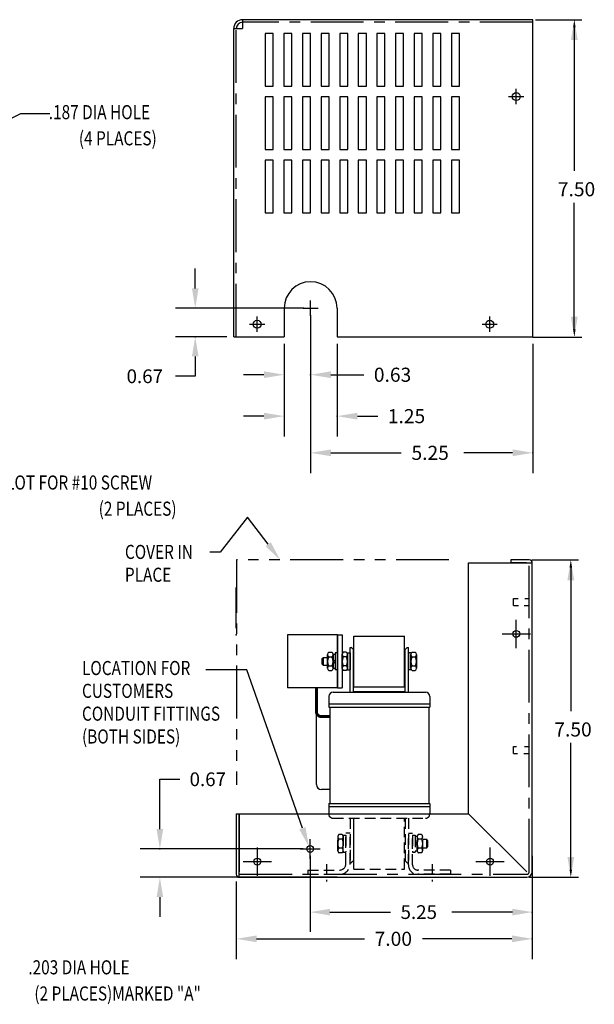
# Model space of a CAD drawing. Extents: x 8.2 to 45.9, y 1.9 to 25.1.
# Drawn here: x 32.3 to 45.9, y 1.9 to 25.1 of the extents above; entities that cross this region are included whole.
import ezdxf

# ---------------------------------------------------------------- set-up
doc = ezdxf.new("R2010")
doc.units = 0
doc.header["$MEASUREMENT"] = 0
for name, pattern in [('CENTER', [2, 1.25, -0.25, 0.25, -0.25]), ('HIDDEN', [0.375, 0.25, -0.125]), ('PHANTOM', [2.5, 1.25, -0.25, 0.25, -0.25, 0.25, -0.25])]:
    doc.linetypes.add(name, pattern=pattern)
doc.layers.get('0').update_dxf_attribs({"linetype": 'CONTINUOUS'})
doc.layers.get('DEFPOINTS').update_dxf_attribs({"linetype": 'CONTINUOUS'})
for name, color, linetype in [('CENTERLINE', 7, 'CENTER'), ('DIMENSION', 7, 'CONTINUOUS'), ('HIDDEN', 7, 'CENTER'), ('NOTES', 161, 'CONTINUOUS'), ('REACTOR', 7, 'CONTINUOUS')]:
    doc.layers.add(name, color=color, linetype=linetype)
doc.styles.add('MASTER', font='romans', dxfattribs={"width": 0.8})

msp = doc.modelspace()

# ---------------------------------------------------------------- linework, layer by layer
at = {"color": 7}
for p, q in [((37.335, 17.641), (37.335, 24.928)), ((37.335, 24.928), (37.545, 24.928)), ((44.405, 25.138), (37.545, 25.138)), ((37.545, 25.138), (37.545, 24.928)), ((44.405, 17.641), (44.405, 25.138)), ((38.271, 24.814), (38.08, 24.814)), ((38.08, 24.814), (38.08, 23.564)), ((38.271, 23.564), (38.271, 24.814)), ((38.52, 24.814), (38.52, 23.564)), ((38.711, 24.814), (38.52, 24.814)), ((38.711, 23.564), (38.711, 24.814)), ((38.96, 24.814), (38.96, 23.564)), ((39.151, 24.814), (38.96, 24.814)), ((39.151, 23.564), (39.151, 24.814)), ((39.4, 24.814), (39.4, 23.564)), ((39.591, 24.814), (39.4, 24.814)), ((39.591, 23.564), (39.591, 24.814)), ((40.031, 24.814), (39.84, 24.814)), ((39.84, 24.814), (39.84, 23.564)), ((40.031, 23.564), (40.031, 24.814)), ((40.28, 24.814), (40.28, 23.564)), ((40.471, 24.814), (40.28, 24.814)), ((40.471, 23.564), (40.471, 24.814)), ((40.72, 24.814), (40.72, 23.564)), ((40.911, 24.814), (40.72, 24.814)), ((40.911, 23.564), (40.911, 24.814)), ((41.16, 24.814), (41.16, 23.564)), ((41.351, 24.814), (41.16, 24.814)), ((41.351, 23.564), (41.351, 24.814)), ((41.791, 24.814), (41.6, 24.814)), ((41.6, 24.814), (41.6, 23.564)), ((41.791, 23.564), (41.791, 24.814)), ((42.04, 24.814), (42.04, 23.564)), ((42.231, 24.814), (42.04, 24.814)), ((42.231, 23.564), (42.231, 24.814)), ((42.48, 24.814), (42.48, 23.564)), ((42.671, 24.814), (42.48, 24.814)), ((42.671, 23.564), (42.671, 24.814)), ((38.08, 23.564), (38.271, 23.564)), ((38.52, 23.564), (38.711, 23.564)), ((38.96, 23.564), (39.151, 23.564)), ((39.4, 23.564), (39.591, 23.564)), ((39.84, 23.564), (40.031, 23.564)), ((40.28, 23.564), (40.471, 23.564)), ((40.72, 23.564), (40.911, 23.564)), ((41.16, 23.564), (41.351, 23.564)), ((41.6, 23.564), (41.791, 23.564)), ((42.04, 23.564), (42.231, 23.564)), ((42.48, 23.564), (42.671, 23.564)), ((38.271, 23.314), (38.08, 23.314)), ((38.08, 23.314), (38.08, 22.069)), ((38.271, 22.069), (38.271, 23.314)), ((38.52, 23.314), (38.52, 22.069)), ((38.711, 23.314), (38.52, 23.314)), ((38.711, 22.069), (38.711, 23.314)), ((38.96, 23.314), (38.96, 22.069)), ((39.151, 23.314), (38.96, 23.314)), ((39.151, 22.069), (39.151, 23.314)), ((39.4, 23.314), (39.4, 22.069)), ((39.591, 23.314), (39.4, 23.314)), ((39.591, 22.069), (39.591, 23.314)), ((40.031, 23.314), (39.84, 23.314)), ((39.84, 23.314), (39.84, 22.069)), ((40.031, 22.069), (40.031, 23.314)), ((40.28, 23.314), (40.28, 22.069)), ((40.471, 23.314), (40.28, 23.314)), ((40.471, 22.069), (40.471, 23.314)), ((40.72, 23.314), (40.72, 22.069)), ((40.911, 23.314), (40.72, 23.314)), ((40.911, 22.069), (40.911, 23.314)), ((41.16, 23.314), (41.16, 22.069)), ((41.351, 23.314), (41.16, 23.314)), ((41.351, 22.069), (41.351, 23.314)), ((41.791, 23.314), (41.6, 23.314)), ((41.6, 23.314), (41.6, 22.069)), ((41.791, 22.069), (41.791, 23.314)), ((42.04, 23.314), (42.04, 22.069)), ((42.231, 23.314), (42.04, 23.314)), ((42.231, 22.069), (42.231, 23.314)), ((42.48, 23.314), (42.48, 22.069)), ((42.671, 23.314), (42.48, 23.314)), ((42.671, 22.069), (42.671, 23.314)), ((38.08, 22.069), (38.271, 22.069)), ((38.52, 22.069), (38.711, 22.069)), ((38.96, 22.069), (39.151, 22.069)), ((39.4, 22.069), (39.591, 22.069)), ((39.84, 22.069), (40.031, 22.069)), ((40.28, 22.069), (40.471, 22.069)), ((40.72, 22.069), (40.911, 22.069)), ((41.16, 22.069), (41.351, 22.069)), ((41.6, 22.069), (41.791, 22.069)), ((42.04, 22.069), (42.231, 22.069)), ((42.48, 22.069), (42.671, 22.069)), ((38.08, 21.814), (38.08, 20.569)), ((38.271, 21.814), (38.08, 21.814)), ((38.271, 20.569), (38.271, 21.814)), ((38.52, 21.814), (38.52, 20.569)), ((38.711, 21.814), (38.52, 21.814)), ((38.711, 20.569), (38.711, 21.814)), ((38.96, 21.814), (38.96, 20.569)), ((39.151, 21.814), (38.96, 21.814)), ((39.151, 20.569), (39.151, 21.814)), ((39.4, 21.814), (39.4, 20.569)), ((39.591, 21.814), (39.4, 21.814)), ((39.591, 20.569), (39.591, 21.814)), ((40.031, 21.814), (39.84, 21.814)), ((39.84, 21.814), (39.84, 20.569)), ((40.031, 20.569), (40.031, 21.814)), ((40.28, 21.814), (40.28, 20.569)), ((40.471, 21.814), (40.28, 21.814)), ((40.471, 20.569), (40.471, 21.814)), ((40.72, 21.814), (40.72, 20.569)), ((40.911, 21.814), (40.72, 21.814)), ((40.911, 20.569), (40.911, 21.814)), ((41.16, 21.814), (41.16, 20.569)), ((41.351, 21.814), (41.16, 21.814)), ((41.351, 20.569), (41.351, 21.814)), ((41.6, 21.814), (41.6, 20.569)), ((41.791, 21.814), (41.6, 21.814)), ((41.791, 20.569), (41.791, 21.814)), ((42.04, 21.814), (42.04, 20.569)), ((42.231, 21.814), (42.04, 21.814)), ((42.231, 20.569), (42.231, 21.814)), ((42.48, 21.814), (42.48, 20.569)), ((42.671, 21.814), (42.48, 21.814)), ((42.671, 20.569), (42.671, 21.814)), ((38.08, 20.569), (38.271, 20.569)), ((38.52, 20.569), (38.711, 20.569)), ((38.96, 20.569), (39.151, 20.569)), ((39.4, 20.569), (39.591, 20.569)), ((39.84, 20.569), (40.031, 20.569)), ((40.28, 20.569), (40.471, 20.569)), ((40.72, 20.569), (40.911, 20.569)), ((41.16, 20.569), (41.351, 20.569)), ((41.6, 20.569), (41.791, 20.569)), ((42.04, 20.569), (42.231, 20.569)), ((42.48, 20.569), (42.671, 20.569)), ((38.528, 18.315), (38.528, 17.641)), ((39.778, 18.315), (39.778, 17.641)), ((37.335, 17.641), (38.528, 17.641)), ((39.778, 17.641), (44.405, 17.641)), ((44.322, 12.362), (43.887, 12.362)), ((43.887, 12.362), (43.887, 12.292)), ((42.887, 6.357), (42.887, 12.292)), ((42.887, 12.292), (44.392, 12.292)), ((44.252, 12.292), (43.887, 12.292)), ((44.392, 4.987), (44.392, 12.292)), ((37.395, 6.357), (37.395, 4.927)), ((37.395, 6.357), (37.465, 6.357)), ((37.465, 6.357), (42.887, 6.357)), ((37.465, 6.357), (37.465, 4.987)), ((37.465, 4.857), (37.465, 6.357)), ((42.887, 6.357), (44.262, 4.983)), ((37.465, 4.857), (44.262, 4.857))]:
    msp.add_line(p, q, dxfattribs=at)
for p, q in [((38.605, 10.587), (38.605, 9.337)), ((39.792, 10.587), (38.605, 10.587)), ((39.792, 10.587), (39.792, 9.337)), ((39.792, 9.337), (39.792, 10.587)), ((39.792, 10.587), (39.792, 9.773)), ((39.792, 10.587), (39.896, 10.587)), ((39.896, 10.587), (39.896, 9.337)), ((40.176, 9.362), (40.176, 10.562)), ((39.792, 10.449), (39.792, 9.699)), ((40.088, 9.232), (40.088, 10.29)), ((40.088, 10.29), (40.113, 10.29)), ((40.163, 10.24), (40.113, 10.29)), ((39.429, 10.032), (39.455, 10.057)), ((39.429, 9.893), (39.429, 10.032)), ((39.455, 10.057), (39.553, 10.057)), ((39.455, 9.867), (39.455, 10.057)), ((39.553, 9.8), (39.553, 10.125)), ((39.582, 10.179), (39.654, 10.179)), ((39.582, 10.071), (39.654, 10.071)), ((39.683, 9.794), (39.683, 10.131)), ((39.683, 10.131), (39.73, 10.131)), ((39.683, 10.125), (39.683, 9.8)), ((39.792, 10.162), (39.73, 10.162)), ((39.73, 10.162), (39.73, 9.762)), ((39.73, 10.131), (39.73, 9.794)), ((39.792, 10.162), (39.792, 9.762)), ((39.792, 9.337), (39.792, 10.06)), ((39.896, 9.794), (39.896, 10.131)), ((39.896, 10.125), (39.896, 9.8)), ((39.997, 10.179), (39.925, 10.179)), ((39.997, 10.07), (39.925, 10.07)), ((40.026, 10.162), (40.026, 9.762)), ((40.026, 10.162), (40.088, 10.162)), ((40.026, 9.8), (40.026, 10.125)), ((40.088, 10.162), (40.088, 9.762)), ((40.163, 9.232), (40.163, 10.24)), ((39.455, 9.867), (39.429, 9.893)), ((39.553, 9.867), (39.455, 9.867)), ((39.582, 9.854), (39.654, 9.854)), ((39.73, 9.963), (39.683, 10.01)), ((39.73, 9.916), (39.683, 9.963)), ((39.73, 9.794), (39.683, 9.794)), ((39.997, 9.854), (39.925, 9.854)), ((39.582, 9.746), (39.654, 9.746)), ((39.792, 9.762), (39.73, 9.762)), ((39.997, 9.746), (39.925, 9.746)), ((40.026, 9.762), (40.088, 9.762)), ((39.792, 9.337), (38.605, 9.337)), ((39.792, 9.337), (39.896, 9.337)), ((39.583, 9.132), (39.583, 8.882)), ((40.176, 9.232), (40.176, 9.252))]:
    msp.add_line(p, q)
at = {"const_width": 0.07}
msp.add_lwpolyline([(39.61, 8.656), (39.41, 8.656, -0.414214), (39.29, 8.776), (39.29, 9.337)], format="xyb", dxfattribs=at)
at = {"color": 7}
for centre, radius in [((44.013, 23.319), 0.0935), ((37.89, 17.935), 0.0935), ((43.386, 17.935), 0.0935), ((44.015, 10.612), 0.0805), ((39.142, 5.527), 0.0804), ((37.895, 5.227), 0.0805), ((43.395, 5.227), 0.0805)]:
    msp.add_circle(centre, radius, dxfattribs=at)
for centre, radius, start, end in [((37.545, 24.928), 0.21, 90, 180), ((37.545, 24.928), 0.15, 90, 180), ((39.153, 18.315), 0.625, 0, 180), ((44.322, 12.292), 0.07, 0, 90), ((37.465, 4.927), 0.07, 180, 270)]:
    msp.add_arc(centre, radius, start, end, dxfattribs=at)
for centre, radius, start, end in [((39.618, 10.125), 0.065, 123.6264, 236.3736), ((39.77, 9.963), 0.217, 150, 210), ((39.618, 10.125), 0.065, 303.6264, 56.3736), ((39.467, 9.963), 0.217, 330, 30), ((39.961, 10.125), 0.065, 123.6264, 236.3736), ((40.113, 9.962), 0.217, 150, 210), ((39.961, 10.125), 0.065, 303.6264, 56.3736), ((39.81, 9.962), 0.217, 330, 30), ((39.618, 9.8), 0.065, 123.6264, 236.3736), ((39.618, 9.8), 0.065, 303.6264, 56.3736), ((39.961, 9.8), 0.065, 123.6264, 236.3736), ((39.961, 9.8), 0.065, 303.6264, 56.3736), ((39.683, 9.132), 0.1, 90, 180)]:
    msp.add_arc(centre, radius, start, end)
at = {"color": 7, "linetype": 'Continuous'}
msp.add_arc((44.262, 4.987), 0.13, 270, 0, dxfattribs=at)
at = {"layer": 'CENTERLINE', "color": 7, "linetype": 'Continuous'}
for p, q in [((43.833, 23.319), (44.193, 23.319)), ((44.013, 23.139), (44.013, 23.499)), ((39.153, 18.135), (39.153, 18.495)), ((38.973, 18.315), (39.333, 18.315)), ((37.71, 17.935), (38.07, 17.935)), ((37.89, 17.755), (37.89, 18.115)), ((43.206, 17.935), (43.566, 17.935)), ((43.386, 17.755), (43.386, 18.115)), ((44.015, 10.278), (44.015, 10.945)), ((43.682, 10.612), (44.348, 10.612)), ((37.895, 4.894), (37.895, 5.56)), ((43.395, 4.894), (43.395, 5.56)), ((37.562, 5.227), (38.228, 5.227)), ((43.062, 5.227), (43.728, 5.227))]:
    msp.add_line(p, q, dxfattribs=at)
at = {"layer": 'CENTERLINE', "color": 7}
for p, q in [((39.142, 5.293), (39.142, 5.761)), ((38.908, 5.527), (39.376, 5.527))]:
    msp.add_line(p, q, dxfattribs=at)
at = {"layer": 'CENTERLINE', "color": 7, "linetype": 'HIDDEN'}
for p, q in [((39.528, 5.17), (39.528, 4.755)), ((42.023, 5.17), (42.023, 4.755))]:
    msp.add_line(p, q, dxfattribs=at)
at = {"layer": 'DEFPOINTS', "color": 7, "linetype": 'ByBlock'}
for p in [(39.153, 18.315), (39.153, 18.315), (39.153, 18.135), (39.153, 18.135), (37.335, 17.641), (38.528, 17.641), (38.528, 17.641), (39.778, 17.641), (44.405, 17.641), (44.405, 17.641), (44.405, 12.32), (39.142, 5.527), (39.142, 5.527), (44.392, 5.527), (37.395, 4.927), (44.392, 4.987), (39.946, 4.857)]:
    msp.add_point(p, dxfattribs=at)
at = {"layer": 'DIMENSION', "color": 7, "linetype": 'ByBlock'}
for p, q in [((44.468, 25.138), (45.566, 25.138)), ((45.386, 24.958), (45.386, 21.566)), ((45.386, 24.658), (45.386, 23.473)), ((45.386, 17.813), (45.386, 20.81)), ((36.426, 18.783), (36.426, 19.251)), ((45.386, 18.113), (45.386, 18.656)), ((38.99, 18.315), (35.958, 18.315)), ((39.153, 18.148), (39.153, 14.415)), ((39.153, 18.015), (39.153, 16.454)), ((39.153, 17.968), (39.153, 16.262)), ((37.173, 17.641), (35.958, 17.641)), ((38.528, 17.474), (38.528, 15.282)), ((38.528, 17.474), (38.528, 16.262)), ((39.778, 17.474), (39.778, 15.282)), ((44.405, 17.474), (44.405, 14.415)), ((44.408, 17.633), (45.566, 17.633)), ((36.426, 17.173), (36.426, 16.705)), ((36.426, 16.705), (35.958, 16.705)), ((38.048, 16.742), (37.568, 16.742)), ((39.633, 16.742), (40.408, 16.742)), ((38.048, 15.762), (37.568, 15.762)), ((40.258, 15.762), (40.738, 15.762)), ((39.633, 14.895), (41.297, 14.895)), ((43.925, 14.895), (42.777, 14.895)), ((44.384, 12.362), (45.483, 12.362)), ((45.303, 12.182), (45.303, 8.789)), ((45.303, 11.882), (45.303, 10.697)), ((45.303, 5.037), (45.303, 8.034)), ((35.59, 5.995), (35.59, 7.175)), ((35.59, 7.175), (36.058, 7.175)), ((45.303, 5.337), (45.303, 5.88)), ((38.979, 5.527), (35.122, 5.527)), ((39.142, 5.365), (39.142, 3.565)), ((44.392, 5.365), (44.392, 3.565)), ((39.783, 4.857), (35.122, 4.857)), ((37.395, 4.76), (37.395, 2.921)), ((44.324, 4.857), (45.483, 4.857)), ((44.392, 4.82), (44.392, 2.921)), ((35.59, 4.389), (35.59, 3.921)), ((39.61, 4.033), (41.045, 4.033)), ((43.924, 4.033), (42.488, 4.033)), ((37.875, 3.401), (40.426, 3.401)), ((43.912, 3.401), (41.795, 3.401))]:
    msp.add_line(p, q, dxfattribs=at)
at = {"layer": 'DIMENSION', "color": 7}
for p, q in [((30.684, 22.109), (32.307, 22.92)), ((32.307, 22.92), (32.991, 22.92)), ((37.662, 13.374), (37.013, 12.544)), ((38.15, 12.733), (37.662, 13.374)), ((37.013, 12.544), (36.77, 12.544)), ((37.646, 9.763), (36.674, 9.763)), ((38.959, 6.017), (37.646, 9.763))]:
    msp.add_line(p, q, dxfattribs=at)
at = {"layer": 'DIMENSION', "color": 7, "linetype": 'ByBlock'}
for p in [(36.426, 17.641), (39.153, 16.742), (39.778, 15.762), (44.405, 14.895), (35.59, 5.527), (44.392, 4.033), (44.392, 3.401)]:
    msp.add_point(p, dxfattribs=at)
for points in [[(45.306, 24.658), (45.466, 24.658), (45.386, 25.138)], [(45.306, 24.658), (45.466, 24.658), (45.386, 25.138)], [(45.356, 24.958), (45.416, 24.958), (45.386, 25.138)], [(36.348, 18.783), (36.504, 18.783), (36.426, 18.315)], [(45.306, 18.113), (45.466, 18.113), (45.386, 17.633)], [(45.356, 17.813), (45.416, 17.813), (45.386, 17.633)], [(36.348, 17.173), (36.504, 17.173), (36.426, 17.641)], [(38.048, 16.822), (38.048, 16.662), (38.528, 16.742)], [(39.633, 16.822), (39.633, 16.662), (39.153, 16.742)], [(38.048, 15.842), (38.048, 15.682), (38.528, 15.762)], [(40.258, 15.842), (40.258, 15.682), (39.778, 15.762)], [(39.633, 14.975), (39.633, 14.815), (39.153, 14.895)], [(43.925, 14.975), (43.925, 14.815), (44.405, 14.895)], [(45.223, 11.882), (45.383, 11.882), (45.303, 12.362)], [(45.223, 11.882), (45.383, 11.882), (45.303, 12.362)], [(45.273, 12.182), (45.333, 12.182), (45.303, 12.362)], [(35.512, 5.995), (35.668, 5.995), (35.59, 5.527)], [(45.223, 5.337), (45.383, 5.337), (45.303, 4.857)], [(45.273, 5.037), (45.333, 5.037), (45.303, 4.857)], [(35.512, 4.389), (35.668, 4.389), (35.59, 4.857)], [(39.61, 4.111), (39.61, 3.955), (39.142, 4.033)], [(43.924, 4.111), (43.924, 3.955), (44.392, 4.033)], [(37.875, 3.481), (37.875, 3.321), (37.395, 3.401)], [(43.912, 3.481), (43.912, 3.321), (44.392, 3.401)]]:
    msp.add_solid(points, dxfattribs=at)
at = {"layer": 'DIMENSION', "color": 7}
for points in [[(38.212, 12.78), (38.433, 12.36), (38.088, 12.686)], [(39.033, 6.043), (39.114, 5.576), (38.886, 5.991)]]:
    msp.add_solid(points, dxfattribs=at)
at = {"layer": 'HIDDEN', "color": 7}
for p, q in [((37.395, 17.641), (37.395, 24.928)), ((44.405, 25.078), (37.545, 25.078)), ((44.322, 4.987), (44.322, 12.222)), ((43.952, 11.283), (43.952, 11.447)), ((43.952, 11.447), (44.057, 11.447)), ((44.22, 11.447), (44.322, 11.447)), ((43.952, 11.283), (44.068, 11.283)), ((44.202, 11.283), (44.322, 11.283)), ((43.952, 7.784), (43.952, 7.948)), ((43.952, 7.948), (44.022, 7.948)), ((44.208, 7.948), (44.322, 7.948)), ((43.952, 7.784), (44.047, 7.784)), ((44.196, 7.784), (44.322, 7.784)), ((37.465, 4.927), (44.262, 4.927))]:
    msp.add_line(p, q, dxfattribs=at)
msp.add_arc((44.262, 4.987), 0.06, 270, 0, dxfattribs=at)
at = {"layer": 'NOTES', "color": 7, "linetype": 'PHANTOM'}
for p, q in [((42.423, 12.362), (37.4, 12.362)), ((37.4, 12.362), (37.4, 7.041))]:
    msp.add_line(p, q, dxfattribs=at)
at = {"layer": 'NOTES', "color": 7}
msp.add_line((37.395, 10.75), (37.395, 11.71), dxfattribs=at)
for p in [(37.395, 11.242), (37.395, 10.587)]:
    msp.add_point(p, dxfattribs=at)
at = {"layer": 'REACTOR', "color": 7}
for p, q in [((40.176, 10.562), (41.376, 10.562)), ((41.376, 9.362), (41.376, 10.562)), ((41.388, 10.24), (41.438, 10.29)), ((41.438, 10.29), (41.463, 10.29)), ((41.463, 9.232), (41.463, 10.29)), ((41.388, 9.232), (41.388, 10.24)), ((41.463, 10.162), (41.463, 9.762)), ((41.525, 10.162), (41.463, 10.162)), ((41.525, 10.162), (41.525, 9.762)), ((41.525, 9.8), (41.525, 10.125)), ((41.554, 10.179), (41.626, 10.179)), ((41.554, 10.07), (41.626, 10.07)), ((41.655, 9.794), (41.655, 10.131)), ((41.655, 10.125), (41.655, 9.8)), ((41.554, 9.854), (41.626, 9.854)), ((41.525, 9.762), (41.463, 9.762)), ((41.554, 9.746), (41.626, 9.746)), ((39.29, 7.051), (39.29, 9.337)), ((39.29, 8.776), (39.29, 9.337)), ((40.176, 9.362), (41.376, 9.362)), ((39.583, 9.132), (39.583, 8.882)), ((39.683, 9.232), (41.869, 9.232)), ((40.176, 9.252), (41.376, 9.252)), ((41.376, 9.232), (41.376, 9.252)), ((41.969, 9.132), (41.969, 8.882)), ((39.583, 8.957), (41.969, 8.957)), ((39.583, 8.882), (41.969, 8.882)), ((39.607, 8.882), (39.607, 6.602)), ((41.944, 8.882), (41.944, 6.602)), ((39.61, 8.656), (39.41, 8.656)), ((39.622, 6.931), (39.41, 6.931)), ((39.583, 6.602), (41.969, 6.602)), ((39.583, 6.602), (39.583, 6.352)), ((39.583, 6.527), (41.969, 6.527)), ((41.969, 6.602), (41.969, 6.352))]:
    msp.add_line(p, q, dxfattribs=at)
at = {"layer": 'REACTOR', "color": 7, "linetype": 'HIDDEN'}
for p, q in [((39.683, 6.252), (41.869, 6.252)), ((40.088, 6.252), (40.088, 5.195)), ((40.163, 6.252), (40.163, 5.245)), ((40.176, 5.052), (40.176, 6.252)), ((41.376, 5.052), (41.376, 6.252)), ((41.388, 6.252), (41.388, 5.245)), ((41.463, 6.252), (41.463, 5.195)), ((39.897, 5.869), (39.825, 5.869)), ((39.926, 5.852), (39.926, 5.452)), ((39.926, 5.852), (39.988, 5.852)), ((39.988, 5.177), (39.988, 5.902)), ((40.088, 5.902), (39.988, 5.902)), ((39.988, 5.852), (39.988, 5.452)), ((40.088, 5.177), (40.088, 5.902)), ((41.463, 5.152), (41.463, 5.902)), ((41.463, 5.902), (41.563, 5.902)), ((41.563, 5.152), (41.563, 5.902)), ((41.563, 5.852), (41.563, 5.452)), ((41.563, 5.852), (41.625, 5.852)), ((41.625, 5.852), (41.625, 5.452)), ((41.773, 5.869), (41.701, 5.869)), ((39.796, 5.484), (39.796, 5.821)), ((39.796, 5.815), (39.796, 5.49)), ((39.897, 5.76), (39.825, 5.76)), ((39.926, 5.49), (39.926, 5.815)), ((41.625, 5.821), (41.625, 5.484)), ((41.672, 5.821), (41.625, 5.821)), ((41.625, 5.653), (41.672, 5.7)), ((41.625, 5.606), (41.672, 5.653)), ((41.672, 5.484), (41.672, 5.821)), ((41.672, 5.815), (41.672, 5.49)), ((41.773, 5.761), (41.701, 5.761)), ((41.802, 5.49), (41.802, 5.815)), ((41.9, 5.747), (41.802, 5.747)), ((41.9, 5.557), (41.9, 5.747)), ((41.926, 5.722), (41.9, 5.747)), ((41.926, 5.583), (41.926, 5.722)), ((39.897, 5.544), (39.825, 5.544)), ((39.897, 5.436), (39.825, 5.436)), ((39.926, 5.452), (39.988, 5.452)), ((41.563, 5.452), (41.625, 5.452)), ((41.625, 5.484), (41.672, 5.484)), ((41.773, 5.544), (41.701, 5.544)), ((41.773, 5.436), (41.701, 5.436)), ((41.802, 5.557), (41.9, 5.557)), ((41.9, 5.557), (41.926, 5.583)), ((40.088, 5.195), (40.113, 5.195)), ((40.163, 5.245), (40.113, 5.195)), ((41.388, 5.245), (41.438, 5.195)), ((41.438, 5.195), (41.463, 5.195)), ((39.088, 5.027), (39.838, 5.027)), ((39.088, 5.027), (39.088, 4.927)), ((39.088, 4.927), (39.838, 4.927)), ((40.176, 5.052), (41.376, 5.052)), ((42.458, 5.027), (41.688, 5.027)), ((42.458, 4.927), (41.688, 4.927)), ((42.458, 5.027), (42.458, 4.927))]:
    msp.add_line(p, q, dxfattribs=at)
at = {"layer": 'REACTOR', "color": 7}
for centre, radius, start, end in [((41.59, 10.125), 0.065, 123.6264, 236.3736), ((41.742, 9.962), 0.217, 150, 210), ((41.59, 10.125), 0.065, 303.6264, 56.3736), ((41.439, 9.962), 0.217, 330, 30), ((41.59, 9.8), 0.065, 123.6264, 236.3736), ((41.59, 9.8), 0.065, 303.6264, 56.3736), ((41.869, 9.132), 0.1, 0, 90), ((39.41, 8.776), 0.12, 180, 270), ((39.41, 7.051), 0.12, 180, 270)]:
    msp.add_arc(centre, radius, start, end, dxfattribs=at)
at = {"layer": 'REACTOR', "color": 7, "linetype": 'HIDDEN'}
for centre, radius, start, end in [((39.683, 6.352), 0.1, 180, 270), ((41.869, 6.352), 0.1, 270, 0), ((39.861, 5.815), 0.065, 123.6264, 236.3736), ((39.861, 5.815), 0.065, 303.6264, 56.3736), ((41.737, 5.815), 0.065, 123.6264, 236.3736), ((41.737, 5.815), 0.065, 303.6264, 56.3736), ((40.013, 5.652), 0.217, 150, 210), ((39.71, 5.652), 0.217, 330, 30), ((41.889, 5.653), 0.217, 150, 210), ((41.586, 5.653), 0.217, 330, 30), ((39.861, 5.49), 0.065, 123.6264, 236.3736), ((39.861, 5.49), 0.065, 303.6264, 56.3736), ((41.737, 5.49), 0.065, 123.6264, 236.3736), ((41.737, 5.49), 0.065, 303.6264, 56.3736), ((39.838, 5.177), 0.15, 270, 0), ((39.838, 5.177), 0.25, 270, 0), ((41.688, 5.152), 0.225, 180, 270), ((41.688, 5.152), 0.125, 180, 270)]:
    msp.add_arc(centre, radius, start, end, dxfattribs=at)
at = {"layer": 'REACTOR', "color": 7, "linetype": 'ByBlock'}
msp.add_point((39.601, 6.295), dxfattribs=at)

# ---------------------------------------------------------------- texts
at = {"layer": 'DIMENSION', "color": 7, "style": 'MASTER', "width": 0.8}
for s, height, p in [('.187 DIA HOLE', 0.33332, (32.964, 22.785)), ('(4 PLACES)', 0.3333, (33.675, 22.166)), ('KEYSLOT FOR #10 SCREW', 0.33332, (31.096, 14.026)), ('(2 PLACES)', 0.3333, (34.143, 13.407)), ('COVER IN', 0.3333, (34.764, 12.385)), ('PLACE', 0.3333, (34.764, 11.845)), ('LOCATION FOR', 0.33332, (33.749, 9.639)), ('CUSTOMERS', 0.3333, (33.749, 9.099)), ('CONDUIT FITTINGS', 0.33332, (33.749, 8.56)), ('(BOTH SIDES)', 0.33332, (33.749, 8.02)), ('.203 DIA HOLE', 0.33332, (32.481, 2.561)), ('(2 PLACES)MARKED "A"', 0.33332, (32.623, 1.942))]:
    msp.add_text(s, height=height, dxfattribs=at).set_placement(p)
at = {"layer": 'DIMENSION', "color": 7}
for s, height, p in [('7.50', 0.3333, (44.997, 20.962)), ('0.67', 0.325, (34.803, 16.543)), ('0.63', 0.3333, (40.648, 16.575)), ('1.25', 0.3333, (40.978, 15.595)), ('5.25', 0.3333, (41.537, 14.728)), ('7.50', 0.3333, (44.914, 8.186)), ('0.67', 0.325, (36.292, 7.012)), ('5.25', 0.325, (41.279, 3.871)), ('7.00', 0.3333, (40.666, 3.235))]:
    msp.add_text(s, height=height, dxfattribs=at).set_placement(p)

doc.saveas('drawing.dxf')
